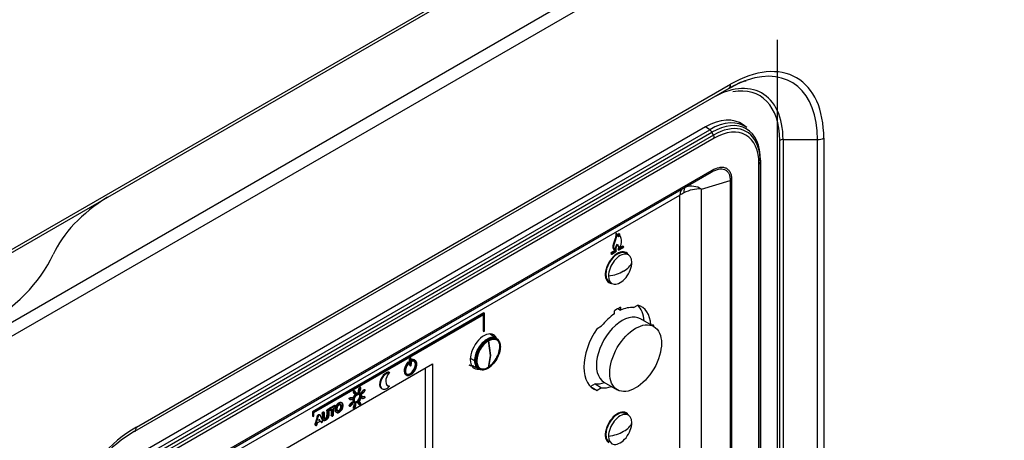
# Model space of a CAD drawing. Units: millimetres. Extents: x 1200 to 8677, y 884 to 9200.
# Drawn here: x 6411 to 6620, y 7381 to 7470 of the extents above; entities that cross this region are included whole.
import ezdxf

# ---------------------------------------------------------------- set-up
doc = ezdxf.new("R2010")
doc.units = ezdxf.units.MM
for name, color, linetype in [('533901691-A_SIEM', 7, 'Continuous'), ('533902076-A_LMS_', 7, 'Continuous'), ('533923006-A_LED_', 7, 'Continuous'), ('533925010-A_PUSH', 7, 'Continuous'), ('Default', 7, 'Continuous'), ('DUMMY_563404151-', 7, 'Continuous')]:
    doc.layers.add(name, color=color, linetype=linetype)

# ---------------------------------------------------------------- blocks, each defined once
blk = doc.blocks.new('SE6')
at = {"layer": '533901691-A_SIEM', "color": 7, "linetype": 'Continuous'}
for p, q in [((6511, 7398.83), (6510.56, 7401.94)), ((6510.56, 7401.94), (6511, 7398.83)), ((6512.23, 7402.45), (6510.76, 7403.39)), ((6507.65, 7397.7), (6506.7, 7398.22)), ((6506.7, 7398.22), (6507.65, 7397.7)), ((6510.56, 7396.24), (6511, 7398.83)), ((6511, 7398.83), (6510.56, 7396.24)), ((6506.94, 7396.77), (6508.48, 7395.96))]:
    blk.add_line(p, q, dxfattribs=at)
for centre, radius, start, end in [((6513.48, 7397.4), 5.4, 122.7935, 177.2065), ((6513.48, 7397.4), 5.4, 122.7935, 177.2065), ((6507.64, 7400.77), 5.4, 302.7935, 357.2065), ((6507.64, 7400.77), 5.4, 302.7935, 357.2065), ((6512.85, 7400.57), 0.221, 19.3583, 61.2856), ((6512.85, 7400.57), 0.221, 19.3583, 61.2856), ((6512.92, 7400.61), 0.147, 319.2423, 14.45), ((6512.92, 7400.61), 0.147, 319.2423, 14.45), ((6507.91, 7398.2), 0.558, 242.9857, 265.4212), ((6507.91, 7398.2), 0.558, 242.9857, 265.4212), ((6507.93, 7398.31), 0.673, 264.5711, 284.3375), ((6507.93, 7398.31), 0.673, 264.5711, 284.3375)]:
    blk.add_arc(centre, radius, start, end, dxfattribs=at)
for points, degree, knots in [([(6507.65, 7397.7), (6507.65, 7398.1), (6507.72, 7398.54), (6507.99, 7399.44), (6508.18, 7399.89), (6508.68, 7400.74), (6508.97, 7401.14), (6509.61, 7401.81), (6509.96, 7402.09), (6510.65, 7402.5), (6511, 7402.62), (6511.64, 7402.68), (6511.93, 7402.62), (6512.42, 7402.34), (6512.62, 7402.11), (6512.89, 7401.53), (6512.96, 7401.17), (6512.96, 7400.76)], 3, [0, 0, 0, 0, 0.125, 0.125, 0.25, 0.25, 0.375, 0.375, 0.5, 0.5, 0.625, 0.625, 0.75, 0.75, 0.875, 0.875, 1, 1, 1, 1]), ([(6512.96, 7400.76), (6512.96, 7401.17), (6512.89, 7401.53), (6512.62, 7402.11), (6512.42, 7402.34), (6511.93, 7402.62), (6511.64, 7402.68), (6511, 7402.62), (6510.65, 7402.5), (6509.96, 7402.09), (6509.61, 7401.81), (6508.97, 7401.14), (6508.68, 7400.74), (6508.18, 7399.89), (6507.99, 7399.44), (6507.72, 7398.54), (6507.65, 7398.1), (6507.65, 7397.7)], 3, [0, 0, 0, 0, 0.125, 0.125, 0.25, 0.25, 0.375, 0.375, 0.5, 0.5, 0.625, 0.625, 0.75, 0.75, 0.875, 0.875, 1, 1, 1, 1]), ([(6513.06, 7400.64), (6513.06, 7401.04), (6512.99, 7401.39), (6512.73, 7401.97), (6512.54, 7402.19), (6512.06, 7402.46), (6511.77, 7402.52), (6511.14, 7402.46), (6510.8, 7402.34), (6510.12, 7401.95), (6509.78, 7401.67), (6509.15, 7401.01), (6508.86, 7400.62), (6508.38, 7399.79), (6508.19, 7399.34), (6507.93, 7398.47), (6507.86, 7398.04), (6507.86, 7397.64)], 3, [0, 0, 0, 0, 0.125, 0.125, 0.25, 0.25, 0.375, 0.375, 0.5, 0.5, 0.625, 0.625, 0.75, 0.75, 0.875, 0.875, 1, 1, 1, 1]), ([(6507.86, 7397.64), (6507.86, 7398.04), (6507.93, 7398.47), (6508.19, 7399.34), (6508.38, 7399.79), (6508.86, 7400.62), (6509.15, 7401.01), (6509.78, 7401.67), (6510.12, 7401.95), (6510.8, 7402.34), (6511.14, 7402.46), (6511.77, 7402.52), (6512.06, 7402.46), (6512.54, 7402.19), (6512.73, 7401.97), (6512.99, 7401.39), (6513.06, 7401.04), (6513.06, 7400.64)], 3, [0, 0, 0, 0, 0.125, 0.125, 0.25, 0.25, 0.375, 0.375, 0.5, 0.5, 0.625, 0.625, 0.75, 0.75, 0.875, 0.875, 1, 1, 1, 1]), ([(6513.03, 7400.51), (6513.03, 7400.88), (6512.96, 7401.22), (6512.72, 7401.77), (6512.53, 7401.98), (6512.08, 7402.24), (6511.8, 7402.29), (6511.21, 7402.23), (6510.88, 7402.12), (6510.56, 7401.94)], 3, [0, 0, 0, 0, 0.25, 0.25, 0.5, 0.5, 0.75, 0.75, 1, 1, 1, 1]), ([(6510.56, 7401.94), (6510.88, 7402.12), (6511.21, 7402.23), (6511.8, 7402.29), (6512.08, 7402.24), (6512.53, 7401.98), (6512.72, 7401.77), (6512.96, 7401.22), (6513.03, 7400.88), (6513.03, 7400.51)], 3, [0, 0, 0, 0, 0.25, 0.25, 0.5, 0.5, 0.75, 0.75, 1, 1, 1, 1]), ([(6512.96, 7400.76), (6512.96, 7400.36), (6512.89, 7399.92), (6512.62, 7399.03), (6512.42, 7398.58), (6511.93, 7397.73), (6511.64, 7397.33), (6511, 7396.65), (6510.65, 7396.37), (6509.96, 7395.97), (6509.61, 7395.85), (6508.97, 7395.79), (6508.68, 7395.85), (6508.18, 7396.13), (6507.99, 7396.35), (6507.72, 7396.94), (6507.65, 7397.3), (6507.65, 7397.7)], 3, [0, 0, 0, 0, 0.125, 0.125, 0.25, 0.25, 0.375, 0.375, 0.5, 0.5, 0.625, 0.625, 0.75, 0.75, 0.875, 0.875, 1, 1, 1, 1]), ([(6507.65, 7397.7), (6507.65, 7397.3), (6507.72, 7396.94), (6507.99, 7396.35), (6508.18, 7396.13), (6508.68, 7395.85), (6508.97, 7395.79), (6509.61, 7395.85), (6509.96, 7395.97), (6510.65, 7396.37), (6511, 7396.65), (6511.64, 7397.33), (6511.93, 7397.73), (6512.42, 7398.58), (6512.62, 7399.03), (6512.89, 7399.92), (6512.96, 7400.36), (6512.96, 7400.76)], 3, [0, 0, 0, 0, 0.125, 0.125, 0.25, 0.25, 0.375, 0.375, 0.5, 0.5, 0.625, 0.625, 0.75, 0.75, 0.875, 0.875, 1, 1, 1, 1]), ([(6507.86, 7397.64), (6507.86, 7397.25), (6507.93, 7396.9), (6508.19, 7396.32), (6508.38, 7396.1), (6508.86, 7395.82), (6509.15, 7395.77), (6509.78, 7395.83), (6510.12, 7395.95), (6510.8, 7396.34), (6511.14, 7396.61), (6511.77, 7397.28), (6512.06, 7397.67), (6512.54, 7398.5), (6512.73, 7398.94), (6512.99, 7399.82), (6513.06, 7400.25), (6513.06, 7400.64)], 3, [0, 0, 0, 0, 0.125, 0.125, 0.25, 0.25, 0.375, 0.375, 0.5, 0.5, 0.625, 0.625, 0.75, 0.75, 0.875, 0.875, 1, 1, 1, 1]), ([(6513.06, 7400.64), (6513.06, 7400.25), (6512.99, 7399.82), (6512.73, 7398.94), (6512.54, 7398.5), (6512.06, 7397.67), (6511.77, 7397.28), (6511.14, 7396.61), (6510.8, 7396.34), (6510.12, 7395.95), (6509.78, 7395.83), (6509.15, 7395.77), (6508.86, 7395.82), (6508.38, 7396.1), (6508.19, 7396.32), (6507.93, 7396.9), (6507.86, 7397.25), (6507.86, 7397.64)], 3, [0, 0, 0, 0, 0.125, 0.125, 0.25, 0.25, 0.375, 0.375, 0.5, 0.5, 0.625, 0.625, 0.75, 0.75, 0.875, 0.875, 1, 1, 1, 1]), ([(6508.09, 7397.66), (6508.09, 7397.29), (6508.16, 7396.95), (6508.4, 7396.41), (6508.59, 7396.2), (6509.04, 7395.93), (6509.32, 7395.88), (6509.91, 7395.94), (6510.24, 7396.05), (6510.56, 7396.24)], 3, [0, 0, 0, 0, 0.25, 0.25, 0.5, 0.5, 0.75, 0.75, 1, 1, 1, 1]), ([(6510.56, 7396.24), (6510.24, 7396.05), (6509.91, 7395.94), (6509.32, 7395.88), (6509.04, 7395.93), (6508.59, 7396.2), (6508.4, 7396.41), (6508.16, 7396.95), (6508.09, 7397.29), (6508.09, 7397.66)], 3, [0, 0, 0, 0, 0.25, 0.25, 0.5, 0.5, 0.75, 0.75, 1, 1, 1, 1]), ([(6507.43, 7396.57), (6506.91, 7396.52), (6506.5, 7396.75), (6506.49, 7396.76), (6506.48, 7396.77)], 2, [0.625, 0.625, 0.625, 0.75, 0.75, 0.7537337, 0.7537337, 0.7537337])]:
    blk.add_open_spline(points, degree=degree, knots=knots, dxfattribs=at)
at = {"layer": '533902076-A_LMS_', "color": 7, "linetype": 'Continuous'}
for p, q in [((6565.3, 7447.11), (6564.49, 7447.7)), ((6556.54, 7447.25), (6432.8, 7375.8)), ((6433.66, 7375.22), (6557.4, 7446.66)), ((6434.12, 7374.69), (6557.86, 7446.14)), ((6558.19, 7445.53), (6434.45, 7374.08)), ((6557.4, 7446.66), (6556.54, 7447.25)), ((6558.19, 7445.53), (6557.86, 7446.14)), ((6558.38, 7444.87), (6434.64, 7373.42)), ((6567.84, 7364.29), (6567.84, 7439.4)), ((6568.14, 7439.79), (6568.17, 7440.19)), ((6568.14, 7364.67), (6568.14, 7439.79)), ((6568.17, 7365.1), (6568.17, 7440.21)), ((6568.17, 7440.19), (6568.17, 7365.07)), ((6434.9, 7366.73), (6557.7, 7437.63)), ((6435.11, 7367.19), (6557.91, 7438.09)), ((6555.65, 7434.09), (6561.74, 7435.93)), ((6561.74, 7435.93), (6561.74, 7360.9)), ((6562.05, 7436.05), (6562.05, 7361.02)), ((6555.65, 7376.35), (6555.65, 7434.09)), ((6436.98, 7366.92), (6551.09, 7432.8)), ((6551.09, 7374.54), (6551.09, 7432.8)), ((6537.53, 7424.7), (6537.67, 7424.62)), ((6537.77, 7424.57), (6537.62, 7424.65)), ((6538.4, 7424.46), (6538.07, 7424.65)), ((6538.15, 7424.57), (6538.29, 7424.49)), ((6537.02, 7422.55), (6537.16, 7422.47)), ((6537.96, 7424.14), (6538.1, 7424.06)), ((6538.44, 7423.92), (6538.58, 7423.84)), ((6536.48, 7420.39), (6536.62, 7420.31)), ((6537.37, 7421.04), (6536.53, 7420.56)), ((6536.53, 7420.56), (6536.67, 7420.48)), ((6537.52, 7420.97), (6536.67, 7420.48)), ((6536.67, 7420.32), (6537.69, 7420.91)), ((6537.23, 7421.12), (6537.37, 7421.04)), ((6537.38, 7421.06), (6537.52, 7420.98)), ((6537.52, 7420.97), (6537.55, 7420.99)), ((6537.91, 7422.1), (6538.05, 7422.02)), ((6538.01, 7422.07), (6538.15, 7421.99)), ((6538.1, 7421.14), (6539.12, 7421.73)), ((6539.13, 7421.89), (6538.25, 7421.39)), ((6538.99, 7421.98), (6538.38, 7421.62)), ((6538.99, 7421.98), (6539.13, 7421.9)), ((6539.17, 7421.9), (6539.03, 7421.98)), ((6537.21, 7407.66), (6537.21, 7408.28)), ((6537.95, 7408.74), (6538.54, 7408.43)), ((6538.54, 7409.04), (6538.54, 7408.43)), ((6541.23, 7408.96), (6542.18, 7409.51)), ((6509.53, 7407.84), (6473.25, 7386.9)), ((6509.67, 7407.76), (6473.39, 7386.82)), ((6473.53, 7386.73), (6509.53, 7407.52)), ((6509.39, 7407.43), (6509.39, 7403.99)), ((6509.53, 7407.84), (6509.67, 7407.76)), ((6509.53, 7407.52), (6509.53, 7403.91)), ((6509.67, 7403.99), (6509.67, 7407.76)), ((6509.39, 7403.99), (6509.53, 7403.91)), ((6509.53, 7403.91), (6509.67, 7403.99)), ((6533.56, 7404.54), (6534.51, 7405.08)), ((6494.13, 7398.24), (6493.95, 7398.34)), ((6494.22, 7397.78), (6494.5, 7397.62)), ((6494.32, 7397.74), (6494.46, 7397.65)), ((6494.37, 7397.93), (6494.51, 7397.85)), ((6455.46, 7372.11), (6498.66, 7397.05)), ((6493.46, 7397.37), (6493.6, 7397.29)), ((6493.52, 7397.24), (6493.66, 7397.16)), ((6493.68, 7397.32), (6493.54, 7397.4)), ((6493.78, 7397.42), (6493.92, 7397.34)), ((6493.89, 7396.72), (6494.06, 7396.61)), ((6497.22, 7364.33), (6497.22, 7396.21)), ((6498.66, 7397.05), (6498.66, 7363.5)), ((6489.44, 7395.3), (6489.59, 7395.22)), ((6493.04, 7394.73), (6493.18, 7394.64)), ((6482.25, 7391.28), (6482.07, 7391.38)), ((6483.06, 7391.6), (6483.2, 7391.52)), ((6483.51, 7392.05), (6483.37, 7392.13)), ((6483.86, 7391.29), (6484, 7391.21)), ((6484.44, 7391.5), (6484.29, 7391.59)), ((6487.88, 7391.8), (6488.02, 7391.72)), ((6489.45, 7392.39), (6489.59, 7392.31)), ((6533.11, 7392.81), (6532.16, 7392.26)), ((6532.16, 7392.26), (6533.56, 7391.41)), ((6533.11, 7392.81), (6534.51, 7391.96)), ((6534.51, 7391.96), (6533.56, 7391.41)), ((6537.21, 7391.88), (6537.21, 7391.9)), ((6481.06, 7389.62), (6481.23, 7389.52)), ((6481.45, 7389.91), (6481.59, 7389.83)), ((6481.88, 7389.79), (6481.7, 7389.89)), ((6482.02, 7390.89), (6482.16, 7390.81)), ((6482.17, 7390.68), (6482.34, 7390.58)), ((6482.99, 7391.11), (6483.17, 7391.01)), ((6483.39, 7390.81), (6483.25, 7390.9)), ((6483.53, 7390.79), (6483.71, 7390.69)), ((6483.57, 7389.86), (6483.74, 7389.76)), ((6483.96, 7390.15), (6484.1, 7390.07)), ((6484.39, 7390.02), (6484.22, 7390.12)), ((6476.33, 7387.1), (6476.33, 7386.2)), ((6476.33, 7387.1), (6476.48, 7387.02)), ((6476.48, 7387.02), (6476.48, 7386.12)), ((6476.77, 7387.34), (6476.61, 7387.43)), ((6476.76, 7387.3), (6476.93, 7387.2)), ((6476.8, 7386.33), (6476.8, 7387.21)), ((6477.91, 7388.21), (6476.9, 7387.62)), ((6476.9, 7387.62), (6477.04, 7387.54)), ((6478.06, 7388.13), (6477.04, 7387.54)), ((6477.04, 7387.23), (6477.39, 7387.44)), ((6477.25, 7387.35), (6477.25, 7386.19)), ((6477.39, 7387.44), (6477.39, 7386.11)), ((6477.71, 7387.62), (6478.06, 7387.82)), ((6477.71, 7386.3), (6477.71, 7387.62)), ((6477.91, 7388.21), (6478.06, 7388.13)), ((6478.2, 7388.14), (6478.02, 7388.24)), ((6478.82, 7388.76), (6478.96, 7388.68)), ((6479.28, 7388.09), (6479.42, 7388.01)), ((6481.01, 7388.14), (6481.19, 7388.04)), ((6481.34, 7388.65), (6481.49, 7388.57)), ((6481.92, 7388.85), (6481.76, 7388.94)), ((6481.94, 7387.6), (6482.12, 7387.5)), ((6482.01, 7388.1), (6482.15, 7388.02)), ((6482.06, 7388.83), (6482.2, 7388.75)), ((6482.46, 7388.54), (6482.31, 7388.62)), ((6483.05, 7388.58), (6483.19, 7388.5)), ((6483.28, 7388.96), (6483.11, 7389.06)), ((6483.2, 7388.37), (6483.38, 7388.27)), ((6473.25, 7386.9), (6473.25, 7385.98)), ((6473.25, 7386.9), (6473.39, 7386.82)), ((6473.25, 7385.98), (6473.39, 7385.9)), ((6473.39, 7386.82), (6473.39, 7385.9)), ((6473.39, 7385.9), (6473.53, 7385.97)), ((6473.53, 7385.97), (6473.53, 7386.73)), ((6474.27, 7385.79), (6473.87, 7384.37)), ((6474.41, 7385.71), (6474.01, 7384.29)), ((6474.27, 7385.79), (6474.41, 7385.71)), ((6474.37, 7384.61), (6475.01, 7384.98)), ((6474.62, 7385.03), (6474.69, 7385.29)), ((6474.76, 7385.11), (6474.62, 7385.03)), ((6474.65, 7385.17), (6474.76, 7385.11)), ((6474.69, 7385.29), (6474.76, 7385.11)), ((6474.92, 7384.93), (6474.94, 7384.88)), ((6475.38, 7385.09), (6474.96, 7386.03)), ((6475.01, 7384.98), (6475.08, 7384.79)), ((6475.33, 7386.52), (6475.33, 7385.64)), ((6475.33, 7386.52), (6475.47, 7386.44)), ((6475.33, 7385.64), (6475.47, 7385.56)), ((6475.47, 7386.44), (6475.47, 7385.56)), ((6475.76, 7386.76), (6475.58, 7386.86)), ((6475.79, 7385.73), (6475.79, 7386.62)), ((6476.33, 7386.2), (6476.48, 7386.12)), ((6477.25, 7386.19), (6477.39, 7386.11)), ((6477.28, 7386.06), (6477.46, 7385.96)), ((6473.85, 7384.08), (6474.03, 7383.98)), ((6473.87, 7384.37), (6474.01, 7384.29)), ((6474.29, 7384.33), (6474.37, 7384.61)), ((6474.94, 7384.88), (6475.08, 7384.79)), ((6475.01, 7384.74), (6475.19, 7384.64))]:
    blk.add_line(p, q, dxfattribs=at)
for centre, radius, start, end in [((6555.29, 7426.83), 7.27, 87.1817, 117.4403), ((6553.46, 7430.43), 4.27, 59.0822, 104.4236)]:
    blk.add_arc(centre, radius, start, end, dxfattribs=at)
for centre, major_axis, ratio, start_param, end_param in [((6556.54, 7435), (-7.5, -12.99), 0.57735, 3.079689, 3.926991), ((6557.4, 7434.5), (-7.45, -12.9), 0.57735, 3.079689, 3.926991), ((6557.86, 7434.24), (-7.29, -12.62), 0.57735, 2.356194, 3.926991), ((6558.19, 7434.05), (-7.03, -12.18), 0.57735, 2.697179, 3.926991), ((6557.34, 7445.89), (-0.5, 0.866), 0.57735, 4.668756, 5.410521), ((6557.67, 7445.28), (0.5, -0.866), 0.57735, 0.785398, 1.527163), ((6558.38, 7433.94), (-6.69, -11.59), 0.57735, 2.356194, 3.926991), ((6558.19, 7434.05), (-7.03, -12.18), 0.57735, 2.356194, 2.697179), ((6567.14, 7439.81), (1, 0), 0.57735, 5.497787, 6.239552), ((6567.17, 7440.21), (-1, 0), 0.57735, 3.097959, 3.14159), ((6557.2, 7438.5), (-0.5, 0.866), 0.57735, 3.141593, 3.926991), ((6561.34, 7436.46), (1, 0), 0.57735, 5.126905, 5.497787), ((6553.21, 7431.57), (-1.5, 2.6), 0.57735, 0, 0.785398), ((6561.69, 7436.47), (-14.99, -7), 0.094982, -0.907502, -0.829726), ((6553.89, 7431.97), (-1.5, 2.6), 0.484427, 0, 0.788417), ((6536.75, 7423.13), (-0.88, -1.52), 0.57735, 3.141593, 3.247035), ((6536.89, 7423.05), (-0.88, -1.52), 0.57735, 2.575761, 3.247035), ((6538.05, 7422.54), (0.82, 1.42), 0.57735, 1.884497, 3.141593), ((6538.19, 7422.46), (0.82, 1.42), 0.57735, 1.884497, 3.315718), ((6537.03, 7422.08), (1.22, 2.11), 0.57735, 4.717435, 5.94394), ((6537.87, 7417.45), (-1.83, -3.18), 0.57735, 2.83824, 6.283185), ((6536.53, 7420.48), (0.05, 0.0866), 0.57735, 0.834627, 3.141588), ((6536.67, 7420.4), (0.05, 0.0866), 0.57735, 0.834775, 3.926991), ((6538.3, 7422.45), (0.25, 0.433), 0.57735, 2.06872, 3.481126), ((6537.17, 7417.85), (-1.65, -2.85), 0.57735, 3.077353, 3.20628), ((6538.98, 7421.9), (-0.05, -0.0866), 0.57735, 3.14159, 3.877764), ((6539.12, 7421.81), (-0.05, -0.0866), 0.57735, 0.785398, 3.877647), ((6537.17, 7417.85), (-1.82, -3.16), 0.57735, -3.443786, -3.323958), ((6537.17, 7417.85), (-1.65, -2.85), 0.57735, 6.218498, 6.283185), ((6537.17, 7417.85), (-1.65, -2.85), 0.57735, 0, 0.064239), ((6537.17, 7417.85), (-1.82, -3.16), 0.57735, 0.182365, 0.302193), ((6537.87, 7417.45), (-1.83, -3.18), 0.57735, 0, 0.303353), ((6537.87, 7400.46), (5.04, 8.73), 0.57735, 0.692561, 0.878235), ((6537.87, 7400.46), (4.67, 8.08), 0.57735, 0.251319, 0.685078), ((6536.46, 7401.28), (-5.02, -8.7), 0.57735, 2.451433, 3.000306), ((6537.87, 7400.46), (-5.04, -8.73), 0.57735, 2.447251, 3.278053), ((6537.87, 7400.46), (4.67, 8.08), 0.57735, 0.885718, 1.319477), ((6537.87, 7400.46), (5.04, 8.73), 0.57735, 1.434336, 3.278053), ((6545.13, 7404.65), (-0.336, -0.582), 0.57735, 2.39421, 3.888705), ((6509.59, 7399.65), (2.05, 3.55), 0.57735, 0, 3.561149), ((6508.53, 7400.26), (-2.04, -3.53), 0.57735, -3.509737, -3.392107), ((6509.59, 7399.65), (2.05, 3.55), 0.57735, 5.846603, 6.283185), ((6494.09, 7396.21), (0.9, 1.57), 0.57735, 1.175604, 6.728796), ((6494.09, 7396.21), (-0.79, -1.37), 0.57735, 4.317113, 9.870482), ((6493.95, 7396.29), (0.79, 1.37), 0.57735, 3.230931, 6.193847), ((6494.34, 7397.83), (0.05, 0.0866), 0.57735, 0.385673, 3.646663), ((6493.95, 7396.29), (-0.9, -1.57), 0.57735, 3.141593, 3.587204), ((6494.48, 7397.74), (0.05, 0.0866), 0.57735, 0.385673, 3.646663), ((6493.95, 7396.29), (-0.9, -1.57), 0.57735, 4.317196, 6.283185), ((6493.49, 7397.31), (-0.05, -0.0866), 0.57735, 3.141593, 4.371258), ((6493.63, 7397.23), (-0.05, -0.0866), 0.57735, 1.121926, 4.371258), ((6508.53, 7400.26), (-2.04, -3.53), 0.57735, 0.250515, 0.368144), ((6488.86, 7393.51), (0.98, 1.7), 0.57735, 0.353122, 3.141593), ((6489, 7393.43), (0.98, 1.7), 0.57735, 0.353122, 4.360842), ((6490.17, 7394.1), (0.98, 1.7), 0.57735, 1.219259, 3.494706), ((6490.03, 7394.18), (0.98, 1.7), 0.57735, 3.213535, 3.494706), ((6536.46, 7401.28), (-4.65, -8.05), 0.57735, 0.250293, 0.585686), ((6537.87, 7400.46), (-4.67, -8.08), 0.57735, 0.251319, 0.5913), ((6482.65, 7389.86), (0.6, 1.03), 0.57735, 2.118472, 3.141593), ((6482.65, 7389.86), (0.6, 1.03), 0.57735, 1.168414, 1.960993), ((6482.65, 7389.86), (-0.471, -0.815), 0.57735, 0.150763, 2.990829), ((6482.65, 7389.86), (0.6, 1.03), 0.57735, 0, 1.010415), ((6537.87, 7383.48), (-1.83, -3.18), 0.57735, 2.83824, 6.283185), ((6537.17, 7383.89), (-1.65, -2.85), 0.57735, 3.077353, 3.206281), ((6537.17, 7383.89), (-1.82, -3.16), 0.57735, -3.443786, -3.323958), ((6537.17, 7383.89), (-1.65, -2.85), 0.57735, 6.218497, 6.283185), ((6537.17, 7383.89), (-1.65, -2.85), 0.57735, 0, 0.064239)]:
    blk.add_ellipse(centre, major_axis=major_axis, ratio=ratio, start_param=start_param, end_param=end_param, dxfattribs=at)
for major_axis in [(-0.6, -1.03), (0.471, 0.815)]:
    blk.add_ellipse((6482.8, 7389.78), major_axis=major_axis, ratio=0.57735, dxfattribs=at)
for points, knots in [([(6557.7, 7437.63), (6557.97, 7437.78), (6558.23, 7437.92), (6558.74, 7438.14), (6559, 7438.23), (6559.49, 7438.34), (6559.72, 7438.36), (6560.16, 7438.34), (6560.37, 7438.3), (6560.75, 7438.14), (6560.91, 7438.03), (6561.13, 7437.82), (6561.2, 7437.74), (6561.33, 7437.57), (6561.39, 7437.48), (6561.54, 7437.19), (6561.62, 7436.97), (6561.72, 7436.48), (6561.75, 7436.21), (6561.74, 7435.93)], [0, 0, 0, 0, 0.125, 0.125, 0.25, 0.25, 0.375, 0.375, 0.5, 0.5, 0.625, 0.625, 0.6875, 0.6875, 0.75, 0.75, 0.875, 0.875, 1, 1, 1, 1]), ([(6557.91, 7438.09), (6558.44, 7438.39), (6558.96, 7438.6), (6559.7, 7438.73), (6559.94, 7438.74), (6560.39, 7438.7), (6560.6, 7438.64), (6560.99, 7438.46), (6561.17, 7438.34), (6561.4, 7438.11), (6561.47, 7438.02), (6561.61, 7437.84), (6561.67, 7437.73), (6561.83, 7437.41), (6561.91, 7437.17), (6562.02, 7436.64), (6562.05, 7436.35), (6562.05, 7436.05)], [0, 0, 0, 0, 0.25, 0.25, 0.375, 0.375, 0.5, 0.5, 0.625, 0.625, 0.6875, 0.6875, 0.75, 0.75, 0.875, 0.875, 1, 1, 1, 1]), ([(6537.53, 7424.7), (6537.55, 7424.45), (6537.55, 7424.02), (6537.28, 7423.27), (6537.12, 7422.83), (6537.02, 7422.55), (6537.02, 7422.55), (6537.02, 7422.55), (6537.02, 7422.55)], [0, 0, 0, 0, 0.3954, 0.627385, 0.999968, 0.999968, 0.999968, 1, 1, 1, 1]), ([(6537.67, 7424.62), (6537.69, 7424.37), (6537.69, 7423.94), (6537.43, 7423.19), (6537.26, 7422.74), (6537.16, 7422.47), (6537.16, 7422.47), (6537.16, 7422.47), (6537.16, 7422.47)], [0, 0, 0, 0, 0.3954, 0.627385, 0.999968, 0.999968, 0.999968, 1, 1, 1, 1]), ([(6538.15, 7424.57), (6538.15, 7424.52), (6538.12, 7424.37), (6538.1, 7424.25), (6538.05, 7424.1), (6538.04, 7424.07)], [0, 0, 0, 0, 0.2338035, 0.56003, 0.6560405, 0.6560405, 0.6560405, 0.6560405]), ([(6538.44, 7423.93), (6538.45, 7423.93), (6538.45, 7423.93), (6538.45, 7423.93), (6538.38, 7424.08), (6538.35, 7424.15), (6538.15, 7424.66), (6538.15, 7424.57)], [0, 0, 0, 0, 0.000324, 0.000324, 0.000324, 0.697375, 1, 1, 1, 1]), ([(6538.29, 7424.49), (6538.29, 7424.44), (6538.26, 7424.29), (6538.24, 7424.14), (6538.14, 7423.86), (6538.1, 7424.01), (6538.1, 7424.06), (6538.1, 7424.06), (6538.1, 7424.06), (6538.1, 7424.06)], [0, 0, 0, 0, 0.233804, 0.56003, 0.755415, 0.999681, 0.999681, 0.999681, 1, 1, 1, 1]), ([(6538.59, 7423.85), (6538.59, 7423.85), (6538.59, 7423.85), (6538.59, 7423.85), (6538.52, 7424), (6538.49, 7424.07), (6538.29, 7424.58), (6538.29, 7424.49)], [0, 0, 0, 0, 0.000364, 0.000364, 0.000364, 0.697387, 1, 1, 1, 1]), ([(6537.55, 7420.99), (6537.48, 7421.03), (6537.36, 7421.47), (6537.61, 7422.07), (6537.82, 7422.45)], [0, 0, 0, 0, 0.256374, 1, 1, 1, 1]), ([(6537.69, 7420.91), (6537.62, 7420.95), (6537.5, 7421.38), (6537.76, 7421.99), (6537.96, 7422.37)], [0, 0, 0, 0, 0.256374, 1, 1, 1, 1]), ([(6538.07, 7422.02), (6538.12, 7421.95), (6538.12, 7421.62), (6538.02, 7421.36), (6537.96, 7421.23)], [0.1288717, 0.1288717, 0.1288717, 0.1288717, 0.5841111, 1, 1, 1, 1]), ([(6538.15, 7421.99), (6538.14, 7421.98), (6538.14, 7421.98), (6538.14, 7421.98), (6538.27, 7421.96), (6538.27, 7421.58), (6538.16, 7421.28), (6538.1, 7421.14)], [0, 0, 0, 0, 0.000645, 0.000645, 0.000645, 0.584111, 1, 1, 1, 1]), ([(6493.78, 7397.42), (6493.78, 7397.53), (6493.79, 7397.76), (6493.83, 7398.13), (6493.91, 7398.34), (6493.96, 7398.34), (6493.97, 7398.33)], [0, 0, 0, 0, 0.1256867, 0.2505886, 0.5003924, 0.5688046, 0.5688046, 0.5688046, 0.5688046]), ([(6494.24, 7397.53), (6494.24, 7397.64), (6494.23, 7397.85), (6494.18, 7398.17), (6494.08, 7398.34), (6493.97, 7398.05), (6493.93, 7397.67), (6493.92, 7397.45), (6493.92, 7397.34)], [0, 0, 0, 0, 0.124902, 0.249804, 0.499608, 0.749411, 0.874313, 1, 1, 1, 1]), ([(6493.92, 7397.34), (6493.92, 7397.23), (6493.93, 7397.02), (6493.97, 7396.7), (6494.08, 7396.53), (6494.18, 7396.82), (6494.23, 7397.2), (6494.24, 7397.42), (6494.24, 7397.53)], [0, 0, 0, 0, 0.124313, 0.249411, 0.499608, 0.749804, 0.874902, 1, 1, 1, 1]), ([(6493.9, 7396.71), (6493.87, 7396.72), (6493.83, 7396.83), (6493.79, 7397.1), (6493.78, 7397.31), (6493.78, 7397.42)], [0.568836, 0.568836, 0.568836, 0.568836, 0.7505886, 0.8756867, 1, 1, 1, 1]), ([(6482.02, 7390.89), (6482.02, 7390.89), (6482, 7390.94), (6481.96, 7391.04), (6481.93, 7391.22), (6481.96, 7391.39), (6482.05, 7391.39), (6482.09, 7391.37)], [0, 0, 0, 0, 0.002565, 0.1274, 0.2522349, 0.5019047, 0.714507, 0.714507, 0.714507, 0.714507]), ([(6482.4, 7391.07), (6482.38, 7391.11), (6482.33, 7391.2), (6482.23, 7391.31), (6482.11, 7391.32), (6482.07, 7391.14), (6482.1, 7390.96), (6482.14, 7390.86), (6482.16, 7390.81), (6482.16, 7390.81)], [0, 0, 0, 0, 0.124524, 0.249048, 0.498095, 0.747765, 0.8726, 0.997435, 1, 1, 1, 1]), ([(6483.01, 7391.1), (6482.99, 7391.11), (6482.98, 7391.19), (6483, 7391.4), (6483.04, 7391.53), (6483.06, 7391.6)], [0.5375023, 0.5375023, 0.5375023, 0.5375023, 0.7518907, 0.8773048, 1, 1, 1, 1]), ([(6483.06, 7391.6), (6483.06, 7391.6), (6483.08, 7391.68), (6483.13, 7391.82), (6483.23, 7392.05), (6483.31, 7392.15), (6483.35, 7392.14), (6483.35, 7392.14)], [0, 0, 0, 0, 0.0027189, 0.1280071, 0.2532953, 0.5038718, 0.5421382, 0.5421382, 0.5421382, 0.5421382]), ([(6483.2, 7391.52), (6483.18, 7391.45), (6483.15, 7391.31), (6483.11, 7391.09), (6483.15, 7390.96), (6483.29, 7391.14), (6483.4, 7391.41), (6483.44, 7391.55)], [0, 0, 0, 0, 0.122695, 0.248109, 0.498937, 0.749469, 1, 1, 1, 1]), ([(6483.44, 7391.55), (6483.48, 7391.68), (6483.54, 7391.96), (6483.49, 7392.12), (6483.37, 7391.96), (6483.27, 7391.74), (6483.22, 7391.59), (6483.2, 7391.52), (6483.2, 7391.52)], [0, 0, 0, 0, 0.248064, 0.496128, 0.746705, 0.871993, 0.997281, 1, 1, 1, 1]), ([(6483.55, 7390.78), (6483.54, 7390.78), (6483.52, 7390.81), (6483.57, 7390.93), (6483.72, 7391.13), (6483.81, 7391.24), (6483.86, 7391.29)], [0.4655074, 0.4655074, 0.4655074, 0.4655074, 0.5026332, 0.7524433, 0.8773483, 1, 1, 1, 1]), ([(6484, 7391.21), (6483.95, 7391.16), (6483.86, 7391.05), (6483.71, 7390.85), (6483.64, 7390.67), (6483.78, 7390.7), (6483.95, 7390.84), (6484.06, 7390.94), (6484.11, 7391)], [0, 0, 0, 0, 0.122652, 0.247557, 0.497367, 0.748683, 0.874342, 1, 1, 1, 1]), ([(6483.86, 7391.29), (6483.86, 7391.3), (6483.91, 7391.35), (6484.02, 7391.45), (6484.18, 7391.58), (6484.26, 7391.61), (6484.28, 7391.59)], [0, 0, 0, 0, 0.0022533, 0.1271843, 0.2521152, 0.465107, 0.465107, 0.465107, 0.465107]), ([(6484.11, 7391), (6484.16, 7391.05), (6484.26, 7391.16), (6484.4, 7391.36), (6484.47, 7391.55), (6484.34, 7391.51), (6484.16, 7391.37), (6484.06, 7391.27), (6484.01, 7391.21), (6484, 7391.21)], [0, 0, 0, 0, 0.124506, 0.249011, 0.498023, 0.747885, 0.872816, 0.997747, 1, 1, 1, 1]), ([(6481.07, 7389.61), (6481.03, 7389.64), (6480.99, 7389.71), (6481.12, 7389.82), (6481.29, 7389.89), (6481.4, 7389.91), (6481.45, 7389.91)], [0.2884823, 0.2884823, 0.2884823, 0.2884823, 0.5006391, 0.7503196, 0.8751598, 1, 1, 1, 1]), ([(6481.59, 7389.83), (6481.54, 7389.83), (6481.44, 7389.81), (6481.26, 7389.74), (6481.12, 7389.62), (6481.2, 7389.52), (6481.34, 7389.49), (6481.44, 7389.49), (6481.49, 7389.5), (6481.49, 7389.5)], [0, 0, 0, 0, 0.12484, 0.24968, 0.499361, 0.749041, 0.873882, 0.998722, 1, 1, 1, 1]), ([(6481.45, 7389.91), (6481.5, 7389.92), (6481.6, 7389.92), (6481.68, 7389.9), (6481.72, 7389.88), (6481.72, 7389.88)], [0, 0, 0, 0, 0.1255834, 0.2511667, 0.2876723, 0.2876723, 0.2876723, 0.2876723]), ([(6481.49, 7389.5), (6481.54, 7389.5), (6481.64, 7389.52), (6481.82, 7389.59), (6481.96, 7389.71), (6481.88, 7389.8), (6481.74, 7389.84), (6481.64, 7389.84), (6481.59, 7389.83)], [0, 0, 0, 0, 0.123458, 0.248194, 0.497667, 0.748833, 0.874417, 1, 1, 1, 1]), ([(6482.19, 7390.67), (6482.18, 7390.68), (6482.15, 7390.7), (6482.09, 7390.76), (6482.04, 7390.85), (6482.02, 7390.89)], [0.7156153, 0.7156153, 0.7156153, 0.7156153, 0.7530205, 0.8777928, 1, 1, 1, 1]), ([(6482.16, 7390.81), (6482.18, 7390.76), (6482.23, 7390.68), (6482.33, 7390.57), (6482.45, 7390.56), (6482.49, 7390.74), (6482.46, 7390.92), (6482.42, 7391.02), (6482.4, 7391.07)], [0, 0, 0, 0, 0.122207, 0.246979, 0.496524, 0.748262, 0.874131, 1, 1, 1, 1]), ([(6483.62, 7390.03), (6483.63, 7390.05), (6483.69, 7390.08), (6483.81, 7390.12), (6483.91, 7390.14), (6483.96, 7390.15)], [0.670402, 0.670402, 0.670402, 0.670402, 0.7501285, 0.8750417, 1, 1, 1, 1]), ([(6484.1, 7390.07), (6484.05, 7390.06), (6483.95, 7390.04), (6483.77, 7389.98), (6483.64, 7389.86), (6483.72, 7389.74), (6483.9, 7389.72), (6484, 7389.73)], [0, 0, 0, 0, 0.124958, 0.249872, 0.499698, 0.749849, 1, 1, 1, 1]), ([(6483.96, 7390.15), (6484.01, 7390.15), (6484.11, 7390.15), (6484.19, 7390.14), (6484.23, 7390.12), (6484.24, 7390.11)], [0, 0, 0, 0, 0.1249937, 0.2500325, 0.2873441, 0.2873441, 0.2873441, 0.2873441]), ([(6484, 7389.73), (6484.1, 7389.74), (6484.31, 7389.8), (6484.47, 7389.94), (6484.4, 7390.04), (6484.25, 7390.07), (6484.15, 7390.07), (6484.1, 7390.07)], [0, 0, 0, 0, 0.249945, 0.49989, 0.749968, 0.875006, 1, 1, 1, 1]), ([(6476.33, 7387.1), (6476.33, 7387.16), (6476.35, 7387.29), (6476.49, 7387.44), (6476.58, 7387.45), (6476.61, 7387.43)], [0, 0, 0, 0, 0.2737268, 0.498039, 0.7201074, 0.7201074, 0.7201074, 0.7201074]), ([(6476.8, 7387.21), (6476.8, 7387.26), (6476.78, 7387.37), (6476.63, 7387.36), (6476.49, 7387.21), (6476.48, 7387.08), (6476.48, 7387.02)], [0, 0, 0, 0, 0.27461, 0.501961, 0.726273, 1, 1, 1, 1]), ([(6476.77, 7387.29), (6476.75, 7387.3), (6476.72, 7387.37), (6476.77, 7387.53), (6476.86, 7387.6), (6476.9, 7387.62)], [0.2819999, 0.2819999, 0.2819999, 0.2819999, 0.4994618, 0.7282578, 1, 1, 1, 1]), ([(6477.04, 7387.54), (6477, 7387.51), (6476.91, 7387.45), (6476.86, 7387.29), (6476.91, 7387.18), (6477, 7387.21), (6477.04, 7387.23)], [0, 0, 0, 0, 0.271742, 0.500538, 0.724588, 1, 1, 1, 1]), ([(6477.91, 7388.21), (6477.96, 7388.23), (6478.01, 7388.25), (6478.04, 7388.24), (6478.04, 7388.24)], [0, 0, 0, 0, 0.2767883, 0.2838201, 0.2838201, 0.2838201, 0.2838201]), ([(6478.83, 7386.88), (6478.77, 7386.85), (6478.65, 7386.79), (6478.44, 7386.74), (6478.24, 7386.79), (6478.09, 7387), (6478.04, 7387.38), (6478.09, 7387.81), (6478.24, 7388.19), (6478.45, 7388.47), (6478.65, 7388.65), (6478.76, 7388.73), (6478.82, 7388.76)], [0, 0, 0, 0, 0.060369, 0.122175, 0.245943, 0.369711, 0.49348, 0.620047, 0.746933, 0.873495, 0.936747, 1, 1, 1, 1]), ([(6478.06, 7387.82), (6478.1, 7387.85), (6478.19, 7387.91), (6478.23, 7388.08), (6478.19, 7388.18), (6478.1, 7388.15), (6478.06, 7388.13)], [0, 0, 0, 0, 0.275736, 0.499024, 0.723212, 1, 1, 1, 1]), ([(6478.96, 7388.68), (6478.91, 7388.65), (6478.79, 7388.57), (6478.59, 7388.39), (6478.39, 7388.11), (6478.23, 7387.72), (6478.18, 7387.29), (6478.23, 7386.92), (6478.38, 7386.7), (6478.58, 7386.66), (6478.79, 7386.71), (6478.91, 7386.76), (6478.97, 7386.8)], [0, 0, 0, 0, 0.063253, 0.126505, 0.253067, 0.379953, 0.50652, 0.630289, 0.754057, 0.877825, 0.939631, 1, 1, 1, 1]), ([(6479.28, 7388.09), (6479.28, 7388.12), (6479.28, 7388.18), (6479.26, 7388.3), (6479.21, 7388.46), (6479.08, 7388.57), (6478.85, 7388.5), (6478.64, 7388.33), (6478.5, 7388.13), (6478.41, 7387.89), (6478.38, 7387.7), (6478.38, 7387.61)], [0, 0, 0, 0, 0.043396, 0.086792, 0.173584, 0.347353, 0.521479, 0.645517, 0.76909, 0.893368, 1, 1, 1, 1]), ([(6478.38, 7387.61), (6478.38, 7387.6), (6478.38, 7387.48), (6478.4, 7387.29), (6478.5, 7387.14), (6478.64, 7387.1), (6478.84, 7387.17), (6479.06, 7387.36), (6479.21, 7387.62), (6479.26, 7387.84), (6479.27, 7387.98), (6479.28, 7388.05), (6479.28, 7388.09)], [0, 0, 0, 0, 0.017577, 0.142976, 0.268255, 0.393509, 0.518526, 0.678853, 0.839515, 0.919758, 0.959879, 1, 1, 1, 1]), ([(6478.52, 7387.53), (6478.52, 7387.61), (6478.55, 7387.81), (6478.64, 7388.05), (6478.78, 7388.25), (6478.99, 7388.42), (6479.22, 7388.48), (6479.35, 7388.37), (6479.4, 7388.22), (6479.42, 7388.1), (6479.42, 7388.04), (6479.42, 7388.01)], [0, 0, 0, 0, 0.106632, 0.23091, 0.354483, 0.478521, 0.652647, 0.826416, 0.913208, 0.956604, 1, 1, 1, 1]), ([(6479.42, 7388.01), (6479.42, 7387.97), (6479.42, 7387.9), (6479.4, 7387.76), (6479.35, 7387.54), (6479.21, 7387.28), (6478.99, 7387.08), (6478.79, 7387.01), (6478.64, 7387.05), (6478.54, 7387.21), (6478.52, 7387.4), (6478.52, 7387.52), (6478.52, 7387.53)], [0, 0, 0, 0, 0.040121, 0.080242, 0.160485, 0.321147, 0.481474, 0.606491, 0.731745, 0.857024, 0.982423, 1, 1, 1, 1]), ([(6478.82, 7388.76), (6478.9, 7388.81), (6479.06, 7388.88), (6479.31, 7388.91), (6479.5, 7388.79), (6479.59, 7388.54), (6479.61, 7388.3), (6479.59, 7388.06), (6479.54, 7387.79), (6479.42, 7387.47), (6479.21, 7387.18), (6479.01, 7387), (6478.89, 7386.92), (6478.83, 7386.88), (6478.83, 7386.88)], [0, 0, 0, 0, 0.083806, 0.167612, 0.33496, 0.418667, 0.502374, 0.564274, 0.626174, 0.750201, 0.874342, 0.936452, 0.998563, 1, 1, 1, 1]), ([(6478.97, 7386.8), (6478.97, 7386.8), (6479.03, 7386.83), (6479.15, 7386.92), (6479.36, 7387.1), (6479.56, 7387.38), (6479.69, 7387.71), (6479.73, 7387.98), (6479.75, 7388.22), (6479.73, 7388.46), (6479.64, 7388.71), (6479.46, 7388.83), (6479.2, 7388.8), (6479.04, 7388.73), (6478.96, 7388.68)], [0, 0, 0, 0, 0.001437, 0.063548, 0.125658, 0.249799, 0.373826, 0.435726, 0.497626, 0.581333, 0.66504, 0.832388, 0.916194, 1, 1, 1, 1]), ([(6481.03, 7388.13), (6481.02, 7388.14), (6481, 7388.16), (6481.05, 7388.28), (6481.2, 7388.48), (6481.29, 7388.6), (6481.34, 7388.65)], [0.4667309, 0.4667309, 0.4667309, 0.4667309, 0.5037022, 0.7518511, 0.8759255, 1, 1, 1, 1]), ([(6481.49, 7388.57), (6481.44, 7388.52), (6481.34, 7388.4), (6481.19, 7388.2), (6481.12, 7388.02), (6481.26, 7388.06), (6481.43, 7388.19), (6481.54, 7388.3), (6481.59, 7388.35), (6481.59, 7388.35)], [0, 0, 0, 0, 0.124074, 0.248149, 0.496298, 0.746268, 0.871253, 0.996237, 1, 1, 1, 1]), ([(6481.34, 7388.65), (6481.39, 7388.7), (6481.5, 7388.8), (6481.66, 7388.93), (6481.74, 7388.96), (6481.76, 7388.95)], [0, 0, 0, 0, 0.1260596, 0.2521193, 0.4667148, 0.4667148, 0.4667148, 0.4667148]), ([(6481.59, 7388.35), (6481.64, 7388.4), (6481.73, 7388.51), (6481.88, 7388.72), (6481.95, 7388.9), (6481.81, 7388.86), (6481.64, 7388.72), (6481.54, 7388.62), (6481.49, 7388.57)], [0, 0, 0, 0, 0.121118, 0.245999, 0.495761, 0.747881, 0.87394, 1, 1, 1, 1]), ([(6481.96, 7387.59), (6481.94, 7387.6), (6481.92, 7387.71), (6481.97, 7387.96), (6482.01, 7388.1)], [0.5415473, 0.5415473, 0.5415473, 0.5415473, 0.751496, 1, 1, 1, 1]), ([(6482.01, 7388.1), (6482.05, 7388.23), (6482.16, 7388.51), (6482.26, 7388.64), (6482.29, 7388.63), (6482.3, 7388.63)], [0, 0, 0, 0, 0.2513506, 0.5027012, 0.5387445, 0.5387445, 0.5387445, 0.5387445]), ([(6482.15, 7388.02), (6482.11, 7387.88), (6482.05, 7387.61), (6482.1, 7387.45), (6482.22, 7387.6), (6482.32, 7387.83), (6482.37, 7387.97), (6482.39, 7388.04), (6482.39, 7388.04)], [0, 0, 0, 0, 0.248504, 0.497008, 0.746914, 0.871867, 0.996819, 1, 1, 1, 1]), ([(6482.39, 7388.04), (6482.41, 7388.11), (6482.45, 7388.25), (6482.48, 7388.47), (6482.44, 7388.61), (6482.3, 7388.43), (6482.19, 7388.15), (6482.15, 7388.02)], [0, 0, 0, 0, 0.121939, 0.247059, 0.497299, 0.748649, 1, 1, 1, 1]), ([(6483.05, 7388.58), (6483.03, 7388.62), (6482.99, 7388.72), (6482.97, 7388.85), (6482.97, 7388.93), (6482.98, 7388.96)], [0, 0, 0, 0, 0.1253932, 0.2507865, 0.3552524, 0.3552524, 0.3552524, 0.3552524]), ([(6483.22, 7388.36), (6483.21, 7388.36), (6483.18, 7388.38), (6483.12, 7388.45), (6483.07, 7388.53), (6483.05, 7388.58)], [0.7126679, 0.7126679, 0.7126679, 0.7126679, 0.7496231, 0.8748116, 1, 1, 1, 1]), ([(6483.43, 7388.75), (6483.41, 7388.8), (6483.36, 7388.88), (6483.26, 7388.99), (6483.14, 7389.01), (6483.1, 7388.83), (6483.14, 7388.64), (6483.17, 7388.54), (6483.19, 7388.5)], [0, 0, 0, 0, 0.124112, 0.248883, 0.498427, 0.749214, 0.874607, 1, 1, 1, 1]), ([(6483.19, 7388.5), (6483.21, 7388.45), (6483.26, 7388.37), (6483.36, 7388.26), (6483.49, 7388.24), (6483.52, 7388.42), (6483.49, 7388.61), (6483.45, 7388.71), (6483.43, 7388.75)], [0, 0, 0, 0, 0.125188, 0.250377, 0.500754, 0.750047, 0.874693, 1, 1, 1, 1]), ([(6474.27, 7385.79), (6474.28, 7385.84), (6474.31, 7385.93), (6474.35, 7386.08), (6474.44, 7386.21), (6474.55, 7386.3), (6474.66, 7386.34), (6474.73, 7386.3), (6474.78, 7386.22), (6474.81, 7386.15), (6474.82, 7386.11)], [0, 0, 0, 0, 0.129403, 0.260185, 0.371456, 0.500076, 0.62991, 0.740435, 0.850911, 1, 1, 1, 1]), ([(6474.96, 7386.03), (6474.95, 7386.06), (6474.92, 7386.13), (6474.88, 7386.22), (6474.8, 7386.26), (6474.69, 7386.22), (6474.58, 7386.13), (6474.5, 7385.99), (6474.45, 7385.85), (6474.43, 7385.75), (6474.41, 7385.71)], [0, 0, 0, 0, 0.149089, 0.259565, 0.37009, 0.499924, 0.628544, 0.739815, 0.870597, 1, 1, 1, 1]), ([(6475.08, 7384.79), (6475.1, 7384.77), (6475.11, 7384.73), (6475.14, 7384.68), (6475.16, 7384.65), (6475.21, 7384.63), (6475.29, 7384.66), (6475.37, 7384.75), (6475.42, 7384.85), (6475.44, 7384.98), (6475.4, 7385.04), (6475.38, 7385.09)], [0, 0, 0, 0, 0.130392, 0.196079, 0.245556, 0.328047, 0.421516, 0.590835, 0.674479, 0.75076, 1, 1, 1, 1]), ([(6475.33, 7386.52), (6475.33, 7386.58), (6475.35, 7386.71), (6475.48, 7386.85), (6475.57, 7386.87), (6475.6, 7386.85)], [0, 0, 0, 0, 0.2733229, 0.4972669, 0.7199834, 0.7199834, 0.7199834, 0.7199834]), ([(6476.65, 7386.41), (6476.65, 7386.29), (6476.65, 7386.11), (6476.57, 7385.87), (6476.49, 7385.71), (6476.39, 7385.57), (6476.28, 7385.45), (6476.15, 7385.34), (6476.01, 7385.25), (6475.85, 7385.17), (6475.67, 7385.1), (6475.47, 7385.11), (6475.34, 7385.32), (6475.33, 7385.52), (6475.33, 7385.64)], [0, 0, 0, 0, 0.142069, 0.200247, 0.260355, 0.313297, 0.36682, 0.424687, 0.490197, 0.567677, 0.634752, 0.747241, 0.858502, 1, 1, 1, 1]), ([(6475.79, 7386.62), (6475.79, 7386.68), (6475.77, 7386.79), (6475.63, 7386.77), (6475.49, 7386.63), (6475.47, 7386.5), (6475.47, 7386.44)], [0, 0, 0, 0, 0.273323, 0.502733, 0.726677, 1, 1, 1, 1]), ([(6475.47, 7385.56), (6475.47, 7385.44), (6475.48, 7385.24), (6475.61, 7385.02), (6475.81, 7385.02), (6475.99, 7385.09), (6476.15, 7385.17), (6476.29, 7385.26), (6476.42, 7385.36), (6476.53, 7385.48), (6476.63, 7385.63), (6476.71, 7385.78), (6476.79, 7386.03), (6476.8, 7386.21), (6476.8, 7386.33)], [0, 0, 0, 0, 0.141498, 0.252759, 0.365248, 0.432323, 0.509803, 0.575313, 0.63318, 0.686703, 0.739645, 0.799753, 0.857931, 1, 1, 1, 1]), ([(6475.65, 7385.81), (6475.65, 7385.72), (6475.65, 7385.57), (6475.75, 7385.46), (6475.88, 7385.48), (6476.01, 7385.54), (6476.15, 7385.64), (6476.27, 7385.81), (6476.33, 7386), (6476.33, 7386.13), (6476.33, 7386.2)], [0, 0, 0, 0, 0.182659, 0.324509, 0.40439, 0.503658, 0.636063, 0.741434, 0.854507, 1, 1, 1, 1]), ([(6476.48, 7386.12), (6476.48, 7386.05), (6476.47, 7385.92), (6476.41, 7385.72), (6476.29, 7385.55), (6476.15, 7385.46), (6476.02, 7385.4), (6475.89, 7385.38), (6475.79, 7385.49), (6475.79, 7385.64), (6475.79, 7385.73)], [0, 0, 0, 0, 0.145493, 0.258566, 0.363937, 0.496342, 0.59561, 0.675491, 0.817341, 1, 1, 1, 1]), ([(6477.29, 7386.05), (6477.29, 7386.05), (6477.26, 7386.07), (6477.25, 7386.13), (6477.25, 7386.19)], [0.7181532, 0.7181532, 0.7181532, 0.7181532, 0.7244211, 1, 1, 1, 1]), ([(6477.39, 7386.11), (6477.39, 7386.05), (6477.41, 7385.94), (6477.55, 7385.96), (6477.69, 7386.11), (6477.71, 7386.24), (6477.71, 7386.3)], [0, 0, 0, 0, 0.275579, 0.50126, 0.723773, 1, 1, 1, 1]), ([(6473.87, 7384.07), (6473.84, 7384.08), (6473.81, 7384.13), (6473.83, 7384.25), (6473.85, 7384.33), (6473.87, 7384.37)], [0.5939862, 0.5939862, 0.5939862, 0.5939862, 0.7532859, 0.8514837, 1, 1, 1, 1]), ([(6474.01, 7384.29), (6474, 7384.25), (6473.97, 7384.17), (6473.95, 7384.05), (6473.99, 7383.98), (6474.06, 7383.97), (6474.12, 7383.99), (6474.17, 7384.04), (6474.22, 7384.11), (6474.26, 7384.21), (6474.28, 7384.29), (6474.29, 7384.33)], [0, 0, 0, 0, 0.148516, 0.246714, 0.406936, 0.493809, 0.577871, 0.667894, 0.74269, 0.844151, 1, 1, 1, 1]), ([(6475.03, 7384.73), (6475.02, 7384.73), (6475.01, 7384.74), (6475, 7384.76), (6474.97, 7384.81), (6474.95, 7384.85), (6474.94, 7384.88)], [0.7344607, 0.7344607, 0.7344607, 0.7344607, 0.7544437, 0.8039212, 0.8696075, 1, 1, 1, 1])]:
    blk.add_open_spline(points, degree=3, knots=knots, dxfattribs=at)
at = {"layer": '533923006-A_LED_', "color": 7, "linetype": 'Continuous'}
for p, q in [((6538.73, 7420.62), (6538.54, 7420.73)), ((6540.19, 7420.15), (6539.62, 7420.48)), ((6535.37, 7415.23), (6535.55, 7415.12)), ((6536.12, 7414.41), (6536.69, 7414.09)), ((6538.73, 7386.65), (6538.54, 7386.76)), ((6540.19, 7386.18), (6539.62, 7386.51)), ((6535.37, 7381.26), (6535.55, 7381.16))]:
    blk.add_line(p, q, dxfattribs=at)
for centre, major_axis, start_param, end_param in [((6537.87, 7417.45), (-1.75, -3.03), 3.141593, 6.283185), ((6538.44, 7417.12), (-1.75, -3.03), 2.356194, 5.497787), ((6538.44, 7417.12), (1.75, 3.03), 2.356194, 5.497787), ((6535.19, 7419.2), (5.84, 0), 5.45431, 6.087281), ((6534.83, 7419), (5.84, 0), 4.908293, 5.541264), ((6537.87, 7383.48), (-1.75, -3.03), 3.141593, 6.283185), ((6538.44, 7383.15), (-1.75, -3.03), 2.356194, 5.497787), ((6538.44, 7383.15), (1.75, 3.03), 2.356194, 5.497787), ((6535.19, 7385.24), (5.84, 0), 5.45431, 6.087281), ((6534.83, 7385.03), (5.84, 0), 4.908293, 5.541264)]:
    blk.add_ellipse(centre, major_axis=major_axis, ratio=0.57735, start_param=start_param, end_param=end_param, dxfattribs=at)
at = {"layer": '533925010-A_PUSH', "color": 7, "linetype": 'Continuous'}
for p, q in [((6545.58, 7404.96), (6542.76, 7406.59)), ((6535.01, 7393.17), (6537.83, 7391.54))]:
    blk.add_line(p, q, dxfattribs=at)
blk.add_ellipse((6538.88, 7399.88), major_axis=(3.87, 6.71), ratio=0.57735, start_param=0, end_param=3.141593, dxfattribs=at)
blk.add_ellipse((6541.71, 7398.25), major_axis=(-3.87, -6.71), ratio=0.57735, dxfattribs=at)
at = {"layer": 'DUMMY_563404151-', "color": 7, "linetype": 'Continuous'}
for p, q in [((6809.32, 7652.07), (6406.27, 7419.36)), ((6405.9, 7418.54), (6808.95, 7651.24)), ((6808.05, 7635.9), (6405, 7403.2)), ((6809.32, 7633.7), (6406.27, 7400.99)), ((6571.78, 7346.8), (6571.78, 7465.68)), ((6435.97, 7383.61), (6561.83, 7456.28)), ((6561.44, 7455.41), (6563.24, 7456.33)), ((6561.44, 7455.41), (6435.58, 7382.74)), ((6572.24, 7366.83), (6572.24, 7444.4)), ((6572.95, 7444.56), (6580.23, 7444.56)), ((6572.95, 7444.56), (6572.95, 7367)), ((6580.23, 7367), (6580.23, 7444.56)), ((6581.57, 7444.89), (6581.57, 7367.32))]:
    blk.add_line(p, q, dxfattribs=at)
blk.add_arc((6566.61, 7449.61), 7.51, 101.197, 116.5898, dxfattribs=at)
for centre, major_axis, start_param, end_param in [((6561.83, 7433.49), (-13.96, -24.17), 2.356194, 3.926991), ((6561.44, 7433.72), (-13.29, -23.01), 2.356194, 3.718326), ((6557.8, 7435.82), (-10.71, -18.55), 3.156542, 3.926991), ((6561.44, 7433.72), (-13.29, -23.01), 3.718326, 3.926991), ((6560.49, 7457.06), (0.95, -1.65), 0, 0.785398), ((6557.59, 7435.94), (-10.36, -17.94), 2.356194, 3.598561), ((6557.8, 7435.82), (-10.71, -18.55), 2.356194, 3.156542), ((6572.95, 7443.99), (-1, 0), 4.712389, 5.497787), ((6580.23, 7445.66), (1.9, 0), 4.712389, 5.497787), ((6466.7, 7412.85), (-50, 0), 5.540491, 6.026144), ((6360.31, 7429), (60, 0), 5.497787, 6.026144), ((6435.97, 7360.82), (-13.96, -24.17), 3.926991, 5.497787), ((6434.63, 7384.39), (-0.95, 1.65), 3.141593, 3.926991), ((6435.58, 7361.05), (13.29, 23.01), 0.785398, 2.356194)]:
    blk.add_ellipse(centre, major_axis=major_axis, ratio=0.57735, start_param=start_param, end_param=end_param, dxfattribs=at)

msp = doc.modelspace()

# ---------------------------------------------------------------- block references
at = {"layer": 'Default'}
msp.add_blockref('SE6', (0, 0), dxfattribs=at)

doc.saveas('drawing.dxf')
